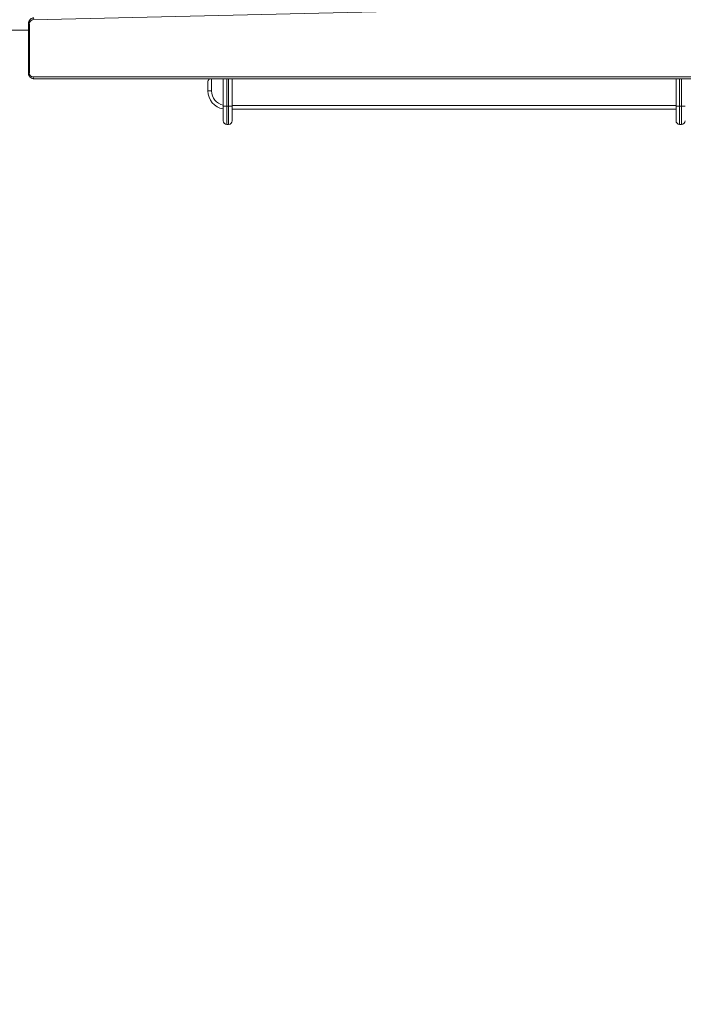
# Model space of a CAD drawing. Units: millimetres. Extents: x 13253 to 15853, y 4910 to 5990.
# Drawn here: x 13704 to 13813, y 5446 to 5608 of the extents above; entities that cross this region are included whole.
import ezdxf

# ---------------------------------------------------------------- set-up
doc = ezdxf.new("R2010")
doc.units = ezdxf.units.MM
doc.header["$LTSCALE"] = 10
doc.layers.add('Widoczne (ISO)', color=7, linetype='Continuous', lineweight=50)
doc.layers.add('Widoczne wąskie (ISO)', color=7, linetype='Continuous', lineweight=35)
doc.styles.get("Standard").update_dxf_attribs({"font": 'tahoma.ttf'})
doc.dimstyles.new('Karol 25', dxfattribs={"dimtxt": 40, "dimasz": 35, "dimexe": 0.18, "dimexo": 0.0625, "dimgap": 0.09, "dimtad": 1, "dimdec": 0, "dimzin": 0, "dimdsep": 46, "dimtxsty": 'Standard', "dimcen": 0.09, "dimadec": 0, "dimazin": 0, "dimtfac": 1, "dimtdec": 0, "dimtofl": 0, "dimtmove": 0, "dimatfit": 3, "dimfxl": 3, "dimfxlon": 1, "dimtolj": 1, "dimtzin": 0, "dimarcsym": 0})

# ---------------------------------------------------------------- blocks, each defined once
blk = doc.blocks.new('*D28')
at = {"color": 0, "lineweight": -2, "transparency": 16777216}
for p, q in [((13453.43, 4984.55), (13453.43, 4981.37)), ((14077.46, 4984.55), (14077.46, 4981.37)), ((13488.43, 4981.55), (14042.46, 4981.55))]:
    blk.add_line(p, q, dxfattribs=at)
at = {"color": 0, "lineweight": 13, "transparency": 16777216}
for points in [[(13488.43, 4987.38), (13488.43, 4975.71), (13453.43, 4981.55)], [(14042.46, 4987.38), (14042.46, 4975.71), (14077.46, 4981.55)]]:
    blk.add_solid(points, dxfattribs=at)
at = {"layer": 'Defpoints', "color": 0, "lineweight": 13, "transparency": 16777216}
for p in [(14077.46, 5690.48), (13453.43, 5654.13), (14077.46, 4981.55)]:
    blk.add_point(p, dxfattribs=at)
at = {"color": 0, "transparency": 16777216, "insert": (13765.44, 5002.47), "char_height": 40, "attachment_point": 5}
blk.add_mtext('\\A1;624', dxfattribs=at)
blk = doc.blocks.new('*D30')
at = {"color": 0, "lineweight": -2, "transparency": 16777216}
for p, q in [((13253.16, 4918.98), (13253.16, 4915.8)), ((14237.46, 4918.98), (14237.46, 4915.8)), ((13288.16, 4915.98), (14202.46, 4915.98))]:
    blk.add_line(p, q, dxfattribs=at)
at = {"color": 0, "lineweight": 13, "transparency": 16777216}
for points in [[(13288.16, 4921.81), (13288.16, 4910.14), (13253.16, 4915.98)], [(14202.46, 4921.81), (14202.46, 4910.14), (14237.46, 4915.98)]]:
    blk.add_solid(points, dxfattribs=at)
at = {"layer": 'Defpoints', "color": 0, "lineweight": 13, "transparency": 16777216}
for p in [(13253.16, 5648.63), (14237.46, 5513.73), (14237.46, 4915.98)]:
    blk.add_point(p, dxfattribs=at)
at = {"color": 0, "transparency": 16777216, "insert": (13745.31, 4936.98), "char_height": 40, "attachment_point": 5}
blk.add_mtext('\\A1;984', dxfattribs=at)
blk = doc.blocks.new('A$C428502B9')
at = {"layer": 'Widoczne (ISO)', "lineweight": 13}
for p, q in [((251.99, 365.09), (251.99, 357.07)), ((251.99, 364.07), (197.53, 364.07)), ((252.9, 356.07), (467.66, 356.07)), ((281.53, 355.57), (281.53, 354.07)), ((284.03, 356.07), (284.03, 351.57)), ((285.53, 351.57), (285.53, 356.07)), ((358.53, 356.07), (358.53, 351.57)), ((284.03, 349.17), (284.03, 351.57)), ((285.53, 351.57), (285.53, 349.17)), ((285.53, 351.07), (358.53, 351.07)), ((358.53, 349.17), (358.53, 351.57)), ((284.63, 348.57), (284.93, 348.57)), ((359.13, 348.57), (359.43, 348.57))]:
    blk.add_line(p, q, dxfattribs=at)
for centre, radius, start, end in [((284.53, 354.07), 3, 180, 260.4059), ((284.63, 349.17), 0.6, 180, 270), ((284.93, 349.17), 0.6, 270, 0), ((359.13, 349.17), 0.6, 180, 270), ((359.43, 349.17), 0.6, 270, 0)]:
    blk.add_arc(centre, radius, start, end, dxfattribs=at)
for points, knots in [([(251.99, 365.09), (251.99, 365.19), (252, 365.29), (252.06, 365.48), (252.1, 365.57), (252.2, 365.74), (252.27, 365.82), (252.42, 365.95), (252.5, 366), (252.69, 366.07), (252.78, 366.09), (252.88, 366.09), (252.88, 366.09), (252.88, 366.09)], [4.712389, 4.712389, 4.712389, 4.712389, 5.0225, 5.0225, 5.332611, 5.332611, 5.642723, 5.642723, 5.952834, 5.952834, 6.256492, 6.256492, 6.262945, 6.262945, 6.262945, 6.262945]), ([(252.9, 356.07), (252.81, 356.07), (252.71, 356.09), (252.53, 356.15), (252.45, 356.2), (252.29, 356.32), (252.23, 356.39), (252.11, 356.56), (252.07, 356.65), (252.01, 356.84), (251.99, 356.94), (251.99, 357.05), (251.99, 357.06), (251.99, 357.07)], [3.141593, 3.141593, 3.141593, 3.141593, 3.439006, 3.439006, 3.74155, 3.74155, 4.055709, 4.055709, 4.369869, 4.369869, 4.684028, 4.684028, 4.712389, 4.712389, 4.712389, 4.712389]), ([(282.03, 356.07), (281.96, 356.07), (281.9, 356.06), (281.79, 356.01), (281.74, 355.98), (281.64, 355.9), (281.6, 355.84), (281.54, 355.71), (281.53, 355.64), (281.53, 355.57)], [2.5173898, 2.5173898, 2.5173898, 2.5173898, 2.7108516, 2.7108516, 2.9043135, 2.9043135, 3.1895917, 3.1895917, 3.4748699, 3.4748699, 3.4748699, 3.4748699])]:
    blk.add_open_spline(points, degree=3, knots=knots, dxfattribs=at)
at = {"layer": 'Widoczne wąskie (ISO)', "lineweight": 13}
for p, q in [((252.75, 365.79), (467.5, 370.75)), ((251.99, 365.09), (252.15, 365.09)), ((252.15, 357.07), (252.15, 365.09)), ((251.99, 357.07), (252.15, 357.07)), ((467.52, 356.37), (252.76, 356.37)), ((282.13, 354.07), (282.13, 356.07)), ((284.63, 351.57), (284.63, 356.07)), ((284.93, 356.07), (284.93, 351.57)), ((359.13, 351.57), (359.13, 356.07)), ((359.43, 356.07), (359.43, 351.57)), ((281.53, 354.07), (282.13, 354.07)), ((284.63, 351.57), (284.03, 351.57)), ((284.63, 351.57), (284.63, 348.57)), ((284.63, 351.57), (284.93, 351.57)), ((284.93, 348.57), (284.93, 351.57)), ((285.53, 351.57), (284.93, 351.57)), ((358.53, 351.67), (285.53, 351.67)), ((359.13, 351.57), (358.53, 351.57)), ((359.13, 351.57), (359.13, 348.57)), ((359.13, 351.57), (359.43, 351.57)), ((359.43, 348.57), (359.43, 351.57)), ((360.03, 351.57), (359.43, 351.57))]:
    blk.add_line(p, q, dxfattribs=at)
blk.add_arc((284.53, 354.07), 2.4, 180, 257.9753, dxfattribs=at)
for centre, major_axis, ratio, start_param, end_param in [((252.76, 365.09), (0, 0.7), 0.876559, 0.02024, 1.570796), ((252.89, 365.79), (-0.007, 0.3), 0.481196, 0, 1.559684), ((252.76, 357.07), (0, -0.7), 0.876559, 4.712389, 6.283185), ((252.9, 356.37), (0, -0.3), 0.481295, 4.712389, 6.283185)]:
    blk.add_ellipse(centre, major_axis=major_axis, ratio=ratio, start_param=start_param, end_param=end_param, dxfattribs=at)

msp = doc.modelspace()

# ---------------------------------------------------------------- block references
at = {"lineweight": 13}
msp.add_blockref('A$C428502B9', (13453.43, 5242.65), dxfattribs=at)

# ---------------------------------------------------------------- dimensions: what is measured, and where the dimension line sits
for base, p1, p2, picture, middle in [((14077.46, 4981.55), (13453.43, 5654.13), (14077.46, 5690.48), '*D28', (13765.44, 5002.47)), ((14237.46, 4915.98), (13253.16, 5648.63), (14237.46, 5513.73), '*D30', (13745.31, 4936.98))]:
    dim = msp.add_linear_dim(base=base, p1=p1, p2=p2, dimstyle='Karol 25')
    dim.commit()
    dim.dimension.update_dxf_attribs({"geometry": picture, "text_midpoint": middle})

doc.saveas('drawing.dxf')
